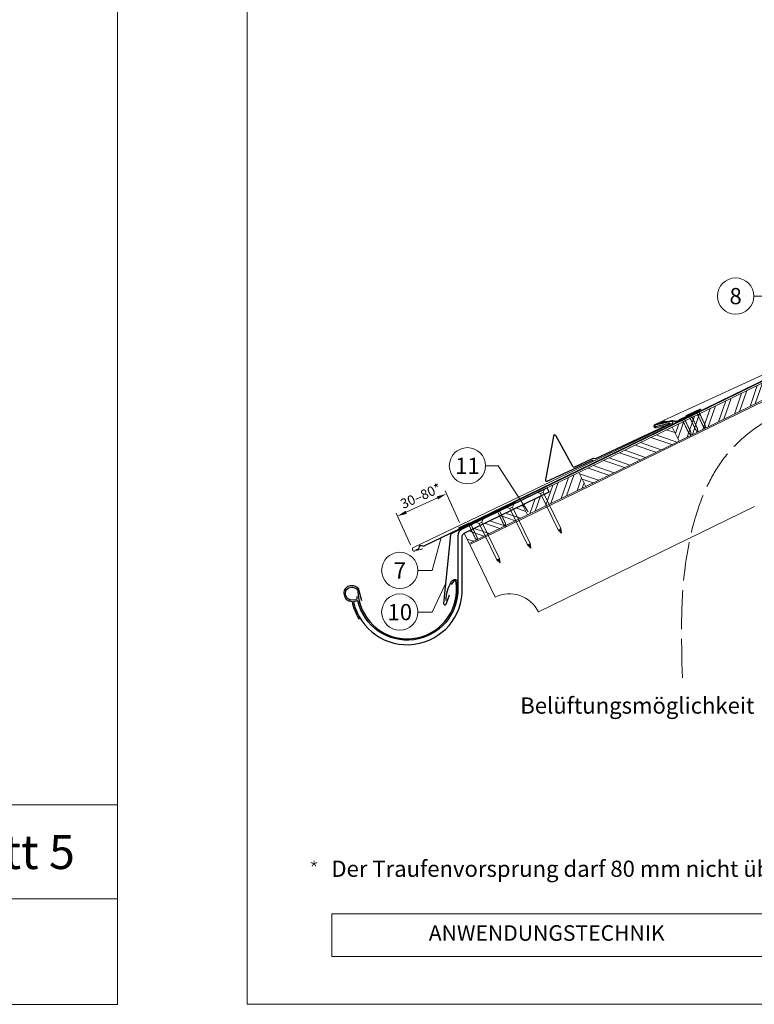
# Model space of a CAD drawing. Units: millimetres. Extents: x -19674 to 49424, y 0 to 4832.
# Drawn here: x 2756 to 3889, y 0 to 1518 of the extents above; entities that cross this region are included whole.
import ezdxf
from ezdxf.enums import TextEntityAlignment as Align

# ---------------------------------------------------------------- set-up
doc = ezdxf.new("R2010")
doc.units = ezdxf.units.MM
doc.linetypes.add('ACAD_ISO02W100', pattern=[15, 12, -3])
doc.linetypes.add('Trennlage', pattern=[30, 12, -18])
doc.layers.get('Defpoints').update_dxf_attribs({"lineweight": 5})
for name, color, linetype, lineweight, true_color in [('01_PREFA-Dachprodukt', 12, 'Continuous', 25, 0xe1000f), ('01_PREFA-Hafte', 11, 'Continuous', 25, 0xff7f7f), ('02_Nägel', 11, 'Continuous', 15, 0xff7f7f), ('02_PREFA-Schneefang', 11, 'Continuous', 25, 0xff7f7f), ('02_Saumstreifen', 11, 'Continuous', 25, 0xff7f7f), ('02_Zubehör_sonstiges', 11, 'Continuous', 25, 0xff7f7f), ('04_Trennlage', 251, 'Continuous', 25, 0x505f69), ('04_Trennlage_Linie', 251, 'Continuous', 0, 0x505f69), ('06_Holz', 252, 'Continuous', 15, 0x8296a0), ('06_Holzschfraffur', 254, 'Continuous', 13, 0xdce6eb), ('08_Bemassung', 251, 'Continuous', 5, 0x505f69), ('09_Luft', 252, 'Continuous', 5, 0x8296a0), ('10_Blattrahmen', 18, 'Continuous', 20, 0x000000), ('99_Text_3_DE', 251, 'Continuous', 5, 0x505f69), ('PREFA ROT 1 - dunkel', 242, 'Continuous', 15, 0xe2001a)]:
    doc.layers.add(name, color=color, linetype=linetype, lineweight=lineweight, true_color=true_color)
doc.layers.add('99_Text_2_DE', color=7, linetype='Continuous')
doc.styles.add('Arial', font='arial.ttf')
doc.styles.add('PREFA_Standard', font='arial.ttf', dxfattribs={"height": 20})
doc.dimstyles.new('STANDARD_PREFA', dxfattribs={"dimtxt": 10, "dimasz": 30, "dimexe": 15, "dimexo": 15, "dimgap": 8, "dimtad": 1, "dimdec": 0, "dimzin": 0, "dimdsep": 46, "dimtxsty": 'PREFA_Standard', "dimcen": 0.09, "dimclrd": 256, "dimclre": 256, "dimclrt": 256, "dimadec": 0, "dimazin": 0, "dimtfac": 1, "dimtdec": 0, "dimtofl": 0, "dimtmove": 0, "dimatfit": 3, "dimfxl": 1, "dimtolj": 1, "dimtzin": 0, "dimlwd": -1, "dimlwe": -1, "dimarcsym": 0})

# ---------------------------------------------------------------- blocks, each defined once
blk = doc.blocks.new('A$C4F181475')
for p, q in [((-5.1, 0), (5.1, 0)), ((-2.6, -3.7), (-5.4, -0.9)), ((-2.6, -3.7), (-2.6, -72.7)), ((-2.6, -3.7), (2.6, -3.7)), ((2.6, -3.7), (5.4, -0.9)), ((2.6, -3.7), (2.6, -72.7)), ((0, -80.2), (-2.6, -72.7)), ((2.6, -72.7), (0, -80.2)), ((0, -75.1), (0, -80.2))]:
    blk.add_line(p, q)
for centre, start, end in [((-5.1, -0.5), 90, 224.8659), ((5.1, -0.5), 315.1341, 90)]:
    blk.add_arc(centre, 0.5, start, end)
for points in [[(-2.6, -72.7), (-2.3, -72.7), (-1.4, -72.9), (-0.1, -73.7), (0, -74.7), (0, -75.1)], [(2.6, -72.7), (2.3, -72.7), (1.4, -72.9), (0.1, -73.7), (0, -74.7), (0, -75.1)]]:
    blk.add_open_spline(points, degree=3, knots=[0, 0, 0, 0, 0.965833, 2.745182, 3.933468, 3.933468, 3.933468, 3.933468])
blk = doc.blocks.new('A$C4BAB4951')
for p, q in [((-23.7, 0), (-23.7, 0)), ((-23.4, 0.4), (-20.4, 1.3)), ((-20.3, 1.3), (-19.6, 1.4)), ((-3.7, 1.5), (-0.4, 1.5)), ((-0.4, 1.5), (0, 2)), ((-0.4, -1.5), (-0.4, 1.5)), ((0, -4.3), (0, 4.3)), ((0.7, -4.3), (0.7, 4.3)), ((-23.4, -0.4), (-20.4, -1.3)), ((-20.3, -1.3), (-19.6, -1.4)), ((-3.7, -1.5), (-0.4, -1.5)), ((-0.4, -1.5), (0, -2))]:
    blk.add_line(p, q)
at = {"extrusion": (0, 0, -1)}
for centre, radius, start, end in [((23.3, 0), 0.4, 360, 73.5064), ((20.3, 0.9), 0.4, 73.5064, 85.188), ((19.6, 1.9), 0.553, 244.5196, 270), ((18.6, -0.2), 1.8, 64.5196, 71.6711), ((19.1, 1.3), 0.17, 71.6711, 153.7368), ((18.9, 1.4), 0.0923, 267.8027, 333.7368), ((18.9, 1.9), 0.552, 244.5057, 269.6735), ((17.8, -0.2), 1.8, 64.5196, 71.6711), ((18.4, 1.3), 0.17, 71.6711, 153.7368), ((18.1, 1.4), 0.0923, 267.8027, 333.7368), ((18.1, 1.9), 0.551, 244.4964, 269.3324), ((17.1, -0.2), 1.8, 64.5196, 71.6711), ((17.6, 1.3), 0.17, 71.6711, 153.7368), ((17.4, 1.4), 0.0923, 267.8027, 333.7368), ((17.4, 1.9), 0.552, 244.5062, 269.673), ((16.4, -0.2), 1.8, 64.5196, 71.6711), ((16.9, 1.3), 0.17, 71.6711, 153.7368), ((16.7, 1.4), 0.0923, 267.8027, 333.7368), ((16.7, 1.9), 0.551, 244.4964, 269.3324), ((15.6, -0.2), 1.8, 64.5196, 71.6711), ((16.2, 1.3), 0.17, 71.6711, 153.7368), ((15.9, 1.4), 0.0923, 267.8027, 333.7368), ((15.9, 1.9), 0.552, 244.5057, 269.6735), ((14.9, -0.2), 1.8, 64.5196, 71.6711), ((15.4, 1.3), 0.17, 71.6711, 153.7368), ((15.2, 1.4), 0.0923, 267.8027, 333.7368), ((15.2, 1.9), 0.551, 244.4964, 269.3324), ((14.2, -0.2), 1.8, 64.5196, 71.6711), ((14.7, 1.3), 0.17, 71.6711, 153.7368), ((14.5, 1.4), 0.0923, 267.8027, 333.7368), ((14.5, 1.9), 0.552, 244.5057, 269.6735), ((13.4, -0.2), 1.8, 64.5196, 71.6711), ((14, 1.3), 0.17, 71.6711, 153.7368), ((13.7, 1.4), 0.0923, 267.8027, 333.7368), ((13.7, 1.9), 0.551, 244.4964, 269.3324), ((12.7, -0.2), 1.8, 64.5196, 71.6711), ((13.2, 1.3), 0.17, 71.6711, 153.7368), ((13, 1.4), 0.0923, 267.8027, 333.7368), ((13, 1.9), 0.552, 244.5057, 269.6735), ((12, -0.2), 1.8, 64.5196, 71.6711), ((12.5, 1.3), 0.17, 71.6711, 153.7368), ((12.3, 1.4), 0.0923, 267.8027, 333.7368), ((12.2, 1.9), 0.57, 244.7073, 270.3706), ((11.2, -0.2), 1.8, 64.5196, 71.6711), ((11.7, 1.3), 0.17, 71.6711, 153.7368), ((11.5, 1.4), 0.0923, 267.8027, 333.7368), ((11.5, 1.9), 0.551, 244.4964, 269.3324), ((10.5, -0.2), 1.8, 64.5196, 71.6711), ((11, 1.3), 0.17, 71.6711, 153.7368), ((10.8, 1.4), 0.0923, 267.8027, 333.7368), ((10.8, 1.9), 0.552, 244.5057, 269.6735), ((9.8, -0.2), 1.8, 64.5196, 71.6711), ((10.3, 1.3), 0.17, 71.6711, 153.7368), ((10, 1.4), 0.0923, 267.8027, 333.7368), ((10, 1.9), 0.551, 244.4964, 269.3324), ((9, -0.2), 1.8, 64.5196, 71.6711), ((9.5, 1.3), 0.17, 71.6711, 153.7368), ((9.3, 1.4), 0.0923, 267.8027, 333.7368), ((9.3, 1.9), 0.552, 244.5062, 269.673), ((8.3, -0.2), 1.8, 64.5196, 71.6711), ((8.8, 1.3), 0.17, 71.6711, 153.7368), ((8.6, 1.4), 0.0923, 267.8027, 333.7368), ((8.6, 1.9), 0.551, 244.4984, 269.3304), ((7.6, -0.2), 1.8, 64.5196, 71.6711), ((8.1, 1.3), 0.17, 71.6711, 153.7368), ((7.8, 1.4), 0.0923, 267.8027, 333.7368), ((7.8, 1.9), 0.552, 244.5057, 269.6735), ((6.8, -0.2), 1.8, 64.5196, 71.6711), ((7.3, 1.3), 0.17, 71.6711, 153.7368), ((7.1, 1.4), 0.0923, 267.8027, 333.7368), ((7.1, 1.9), 0.551, 244.4964, 269.3324), ((6.1, -0.2), 1.8, 64.5196, 71.6711), ((6.6, 1.3), 0.17, 71.6711, 153.7368), ((6.4, 1.4), 0.0923, 267.8027, 333.7368), ((6.4, 1.9), 0.552, 244.5057, 269.6735), ((5.4, -0.2), 1.8, 64.5196, 71.6711), ((5.9, 1.3), 0.17, 71.6711, 153.7368), ((5.6, 1.4), 0.0923, 267.8027, 333.7368), ((5.6, 1.9), 0.552, 244.5057, 269.6735), ((4.6, -0.2), 1.8, 64.5196, 71.6711), ((5.1, 1.3), 0.17, 71.6711, 153.7368), ((4.9, 1.4), 0.0923, 267.8027, 333.7368), ((4.9, 1.9), 0.551, 244.4964, 269.3324), ((3.9, -0.2), 1.8, 64.5196, 71.6711), ((4.4, 1.3), 0.17, 71.6711, 153.7368), ((4.2, 1.4), 0.0923, 267.8027, 333.7368), ((4.2, 1.9), 0.552, 244.5057, 269.6735), ((3.2, -0.2), 1.8, 64.5196, 71.6711), ((3.7, 1.3), 0.17, 71.6711, 90), ((-0.3, 4.3), 0.35, 0, 180), ((23.3, 0), 0.4, 286.4936, 0), ((20.3, -0.9), 0.4, 274.812, 286.4936), ((19.6, -1.9), 0.553, 90, 115.4804), ((18.6, 0.2), 1.8, 288.3289, 295.4804), ((19.1, -1.3), 0.17, 206.2632, 288.3289), ((18.9, -1.4), 0.0923, 26.2632, 92.1973), ((18.9, -1.9), 0.552, 90.3265, 115.4943), ((17.8, 0.2), 1.8, 288.3289, 295.4804), ((18.4, -1.3), 0.17, 206.2632, 288.3289), ((18.1, -1.4), 0.0923, 26.2632, 92.1973), ((18.1, -1.9), 0.551, 90.6676, 115.5036), ((17.1, 0.2), 1.8, 288.3289, 295.4804), ((17.6, -1.3), 0.17, 206.2632, 288.3289), ((17.4, -1.4), 0.0923, 26.2632, 92.1973), ((17.4, -1.9), 0.552, 90.327, 115.4938), ((16.4, 0.2), 1.8, 288.3289, 295.4804), ((16.9, -1.3), 0.17, 206.2632, 288.3289), ((16.7, -1.4), 0.0923, 26.2632, 92.1973), ((16.7, -1.9), 0.551, 90.6676, 115.5036), ((15.6, 0.2), 1.8, 288.3289, 295.4804), ((16.2, -1.3), 0.17, 206.2632, 288.3289), ((15.9, -1.4), 0.0923, 26.2632, 92.1973), ((15.9, -1.9), 0.552, 90.3265, 115.4943), ((14.9, 0.2), 1.8, 288.3289, 295.4804), ((15.4, -1.3), 0.17, 206.2632, 288.3289), ((15.2, -1.4), 0.0923, 26.2632, 92.1973), ((15.2, -1.9), 0.551, 90.6676, 115.5036), ((14.2, 0.2), 1.8, 288.3289, 295.4804), ((14.7, -1.3), 0.17, 206.2632, 288.3289), ((14.5, -1.4), 0.0923, 26.2632, 92.1973), ((14.5, -1.9), 0.552, 90.3265, 115.4943), ((13.4, 0.2), 1.8, 288.3289, 295.4804), ((14, -1.3), 0.17, 206.2632, 288.3289), ((13.7, -1.4), 0.0923, 26.2632, 92.1973), ((13.7, -1.9), 0.551, 90.6676, 115.5036), ((12.7, 0.2), 1.8, 288.3289, 295.4804), ((13.2, -1.3), 0.17, 206.2632, 288.3289), ((13, -1.4), 0.0923, 26.2632, 92.1973), ((13, -1.9), 0.552, 90.3265, 115.4943), ((12, 0.2), 1.8, 288.3289, 295.4804), ((12.5, -1.3), 0.17, 206.2632, 288.3289), ((12.3, -1.4), 0.0923, 26.2632, 92.1973), ((12.2, -1.9), 0.57, 89.6294, 115.2927), ((11.2, 0.2), 1.8, 288.3289, 295.4804), ((11.7, -1.3), 0.17, 206.2632, 288.3289), ((11.5, -1.4), 0.0923, 26.2632, 92.1973), ((11.5, -1.9), 0.551, 90.6676, 115.5036), ((10.5, 0.2), 1.8, 288.3289, 295.4804), ((11, -1.3), 0.17, 206.2632, 288.3289), ((10.8, -1.4), 0.0923, 26.2632, 92.1973), ((10.8, -1.9), 0.552, 90.3265, 115.4943), ((9.8, 0.2), 1.8, 288.3289, 295.4804), ((10.3, -1.3), 0.17, 206.2632, 288.3289), ((10, -1.4), 0.0923, 26.2632, 92.1973), ((10, -1.9), 0.551, 90.6676, 115.5036), ((9, 0.2), 1.8, 288.3289, 295.4804), ((9.5, -1.3), 0.17, 206.2632, 288.3289), ((9.3, -1.4), 0.0923, 26.2632, 92.1973), ((9.3, -1.9), 0.552, 90.327, 115.4938), ((8.3, 0.2), 1.8, 288.3289, 295.4804), ((8.8, -1.3), 0.17, 206.2632, 288.3289), ((8.6, -1.4), 0.0923, 26.2632, 92.1973), ((8.6, -1.9), 0.551, 90.6696, 115.5016), ((7.6, 0.2), 1.8, 288.3289, 295.4804), ((8.1, -1.3), 0.17, 206.2632, 288.3289), ((7.8, -1.4), 0.0923, 26.2632, 92.1973), ((7.8, -1.9), 0.552, 90.3265, 115.4943), ((6.8, 0.2), 1.8, 288.3289, 295.4804), ((7.3, -1.3), 0.17, 206.2632, 288.3289), ((7.1, -1.4), 0.0923, 26.2632, 92.1973), ((7.1, -1.9), 0.551, 90.6676, 115.5036), ((6.1, 0.2), 1.8, 288.3289, 295.4804), ((6.6, -1.3), 0.17, 206.2632, 288.3289), ((6.4, -1.4), 0.0923, 26.2632, 92.1973), ((6.4, -1.9), 0.552, 90.3265, 115.4943), ((5.4, 0.2), 1.8, 288.3289, 295.4804), ((5.9, -1.3), 0.17, 206.2632, 288.3289), ((5.6, -1.4), 0.0923, 26.2632, 92.1973), ((5.6, -1.9), 0.552, 90.3265, 115.4943), ((4.6, 0.2), 1.8, 288.3289, 295.4804), ((5.1, -1.3), 0.17, 206.2632, 288.3289), ((4.9, -1.4), 0.0923, 26.2632, 92.1973), ((4.9, -1.9), 0.551, 90.6676, 115.5036), ((3.9, 0.2), 1.8, 288.3289, 295.4804), ((4.4, -1.3), 0.17, 206.2632, 288.3289), ((4.2, -1.4), 0.0923, 26.2632, 92.1973), ((4.2, -1.9), 0.552, 90.3265, 115.4943), ((3.2, 0.2), 1.8, 288.3289, 295.4804), ((3.7, -1.3), 0.17, 270, 288.3289), ((-0.3, -4.3), 0.35, 180, 360)]:
    blk.add_arc(centre, radius, start, end, dxfattribs=at)
blk = doc.blocks.new('*D38')
at = {"layer": '08_Bemassung', "transparency": 16777216}
for p, q in [((3433.7, 742.9), (3411.5, 791.6)), ((3351.7, 758.8), (3399.9, 780.8)), ((3358.2, 708.4), (3336, 757.1))]:
    blk.add_line(p, q, dxfattribs=at)
for points in [[(3398.9, 783.1), (3400.9, 778.6), (3413.5, 787.1)], [(3350.6, 761.1), (3352.7, 756.5), (3338, 752.6)]]:
    blk.add_solid(points, dxfattribs=at)
at = {"layer": 'Defpoints', "color": 0, "transparency": 16777216}
for p in [(3413.5, 787.1), (3435.8, 738.3), (3360.3, 703.9, 0)]:
    blk.add_point(p, dxfattribs=at)
blk = doc.blocks.new('*U80')
at = {"const_width": 1.4}
blk.add_lwpolyline([(0, 2.6), (0, -2.6)], dxfattribs=at)
blk = doc.blocks.new('*U81')
at = {"layer": '99_Text_3_DE', "color": 0, "linetype": 'ByBlock', "lineweight": -2, "transparency": 16777216}
for p, rotation in [((44393.9, 369.4), 72), ((44394.9, 366.5), 144), ((44398, 366.5), 216), ((44398.9, 369.4), 288)]:
    blk.add_blockref('*U80', p, dxfattribs=dict(at, rotation=rotation))
blk.add_blockref('*U80', (44396.4, 371.2), dxfattribs=at)
blk = doc.blocks.new('A$C303698f2')
at = {"layer": '10_Blattrahmen'}
for p, q in [((666.01, -440.96), (28.02, -440.96)), ((28.02, -440.96), (28.02, -455.06)), ((28.02, -455.06), (666.01, -455.06))]:
    blk.add_line(p, q, dxfattribs=at)
blk.add_lwpolyline([(666.01, -470.92), (666.01, 0), (0, 0), (0, -470.92)], close=True, dxfattribs=at)

msp = doc.modelspace()

# ---------------------------------------------------------------- hatches: boundary and pattern name
at = {"layer": '06_Holzschfraffur'}
h = msp.add_hatch(dxfattribs=at)
h.set_pattern_fill('ANSI32', color=256, scale=2, angle=25.992239, style=0)
h.set_pattern_definition([(70.99224, (-3306.348, 0), (-18.01129, 6.204513), []), (70.99224, (-3298.276, 3.936), (-18.01129, 6.204513), [])])
h.paths.add_polyline_path([(3772.434, 868.613), (3916.241, 938.752), (3905.72, 960.323), (3761.913, 890.184)])
h = msp.add_hatch(dxfattribs=at)
h.set_pattern_fill('ANSI32', color=256, scale=2, angle=295.992239, style=0)
h.set_pattern_definition([(340.99224, (-3306.348, 0), (6.204513, 18.01129), []), (340.99224, (-3302.412, -8.072), (6.204513, 18.01129), [])])
h.paths.add_polyline_path([(3628.627, 798.474), (3772.434, 868.613), (3761.913, 890.184), (3618.106, 820.045)])
h = msp.add_hatch(dxfattribs=at)
h.set_pattern_fill('ANSI32', color=256, scale=2, angle=25.992239, style=0)
h.set_pattern_definition([(70.99224, (-3306.444, 0.915), (-18.01129, 6.204513), []), (70.99224, (-3298.372, 4.85), (-18.01129, 6.204513), [])])
h.paths.add_polyline_path([(3538.742, 754.649), (3628.627, 798.474), (3618.109, 820.046), (3569.199, 796.375), (3572.097, 790.431), (3531.053, 770.419)])
h = msp.add_hatch(dxfattribs=at)
h.set_pattern_fill('ANSI32', color=256, scale=2, angle=295.992239, style=0)
h.set_pattern_definition([(340.99224, (-3306.444, 0.915), (6.204513, 18.01129), []), (340.99224, (-3302.508, -7.157), (6.204513, 18.01129), [])])
h.paths.add_polyline_path([(3441.167, 726.595), (3448.856, 710.824), (3538.742, 754.649), (3531.053, 770.419)])

# ---------------------------------------------------------------- linework, layer by layer
at = {"layer": '01_PREFA-Dachprodukt', "ltscale": 10}
for p, q in [((3519.905, 773.694), (3421.215, 725.587)), ((3420.102, 723.993), (3409.272, 618.129)), ((3413.128, 617.206), (3418.604, 631.418))]:
    msp.add_line(p, q, dxfattribs=at)
at = {"layer": '01_PREFA-Dachprodukt'}
for points in [[(3569.187, 796.391), (3437.934, 732.806, 0.28746543), (3431.166, 722.007), (3431.166, 641.961, -0.90618981), (3277.135, 621.962), (3270.316, 620.383, 0.90503545), (3438.166, 641.957), (3438.166, 722.006, -0.28674538), (3440.974, 726.5), (3572.086, 790.448), (3569.188, 796.391)], [(3275.64, 628.792), (3275.592, 626.728), (3275.544, 625.048), (3275.064, 624.184), (3274.728, 623.848), (3274.007, 623.656), (3269.972, 623.224), (3265.265, 623.896), (3260.462, 626.392), (3257.916, 631.624), (3258.492, 638.393), (3262.623, 642.186), (3268.387, 643.29), (3273.719, 641.946), (3276.313, 639.833), (3277.161, 637.221, 0.96969697), (3429.167, 637.221), (3429.167, 643.201), (3428.488, 650.249), (3427.916, 652.44), (3427.249, 652.916), (3426.201, 653.011), (3425.152, 652.44), (3420.959, 647.106)]]:
    msp.add_lwpolyline(points, format="xyb", dxfattribs=at)
at = {"layer": '01_PREFA-Dachprodukt', "ltscale": 10}
for centre, start, end in [((3422.091, 723.79), 115.986873, 174.159115), ((3411.262, 617.925), 174.159115, 338.925717)]:
    msp.add_arc(centre, 2, start, end, dxfattribs=at)
at = {"layer": '01_PREFA-Hafte'}
msp.add_lwpolyline([(3787.406, 907.48), (3769.693, 898.721, -0.182881), (3766.18, 898.361), (3764.358, 899.222, 0.119736), (3761.634, 899.776), (3753.023, 898.213, -0.282746), (3752.324, 898.432, 0.250134), (3751.18, 898.868, 0.060972), (3744.639, 897.213, 0.250134), (3743.84, 896.285, -0.282746), (3743.329, 895.76), (3735.978, 893.892, 0.867363), (3736.7, 891.036), (3744.917, 893.123)], format="xyb", dxfattribs=at)
at = {"layer": '02_PREFA-Schneefang'}
msp.add_lwpolyline([(3806.143, 917.1), (3770.098, 899.096, -0.127485), (3766.871, 898.861), (3764.515, 899.448, 0.094221), (3761.447, 899.818), (3735.82, 893.805, 0.867363), (3736.557, 890.953), (3757.293, 896.332, -0.913144), (3757.966, 894.457), (3643.788, 841.364, -0.072219), (3643.237, 841.199), (3639.912, 841.676, 0.072219), (3639.361, 841.511), (3611.232, 828.431, -0.394258), (3608.637, 829.279), (3582.285, 876.933, 0.707523), (3578.564, 876.317), (3566.302, 808.951, 0.635878), (3569.078, 806.624), (3640.468, 839.82)], format="xyb", dxfattribs=at)
at = {"layer": '02_Saumstreifen'}
msp.add_lwpolyline([(3367.237, 700.64), (3370.405, 702.298, 0.28061746), (3371.478, 704.082, -0.60920769), (3377.055, 707.001, 0.28061746), (3379.131, 706.865), (3502.272, 765.936)], format="xyb", dxfattribs=at)
at = {"layer": '02_Zubehör_sonstiges'}
for points in [[(3413.166, 622.487, -0.126579), (3421.074, 651.48, -0.092779), (3424.133, 654.161, -0.008851), (3425.116, 654.719, -0.06923), (3425.759, 654.962, -0.078464), (3426.883, 655.036, -0.069961), (3427.972, 654.781, -0.062579), (3428.848, 654.308, -0.09361), (3429.592, 653.532, -0.080703), (3430.084, 652.419, -0.004766), (3430.166, 652.093), (3430.166, 637.19, -0.072114), (3426.323, 615.42)], [(3283.054, 621.935), (3277.849, 641.114, 0.048174), (3276.386, 642.561, 0.04778), (3274.664, 643.708, 0.061445), (3271.977, 644.749, 0.046774), (3268.507, 645.286, 0.062395), (3265.264, 645.076, 0.054375), (3261.832, 644.023, 0.084239), (3258.872, 642.106, 0.085036), (3256.726, 639.332, 0.101297), (3255.654, 635.698, 0.076993), (3255.965, 631.183, 0.05766), (3257.354, 627.226, 0.100713), (3259.148, 624.884, 0.059375), (3261.844, 623.048, 0.062153), (3264.807, 621.949, 0.022296), (3268.103, 621.327, 0.087626), (3279.189, 593.697)]]:
    msp.add_lwpolyline(points, format="xyb", dxfattribs=at)
at = {"layer": '04_Trennlage', "linetype": 'Trennlage', "ltscale": 0.5, "const_width": 1, "elevation": 0, "flags": 128}
msp.add_lwpolyline([(3432.605, 734.409), (3446.876, 740.851, 0.00658592), (3451.322, 742.597), (3516.055, 773.812, 0.02402514), (3520.468, 775.707), (5011.159, 1501.898)], format="xyb", dxfattribs=at)
at = {"layer": '04_Trennlage_Linie', "ltscale": 0.5, "elevation": 0, "flags": 128}
for points in [[(3432.388, 734.859), (3446.678, 741.311, 0.00659997), (3451.122, 743.055), (3515.862, 774.273, 0.02412355), (3520.249, 776.156), (5010.94, 1502.348)], [(3432.823, 733.958), (3447.073, 740.391, 0.00657193), (3451.522, 742.139), (3516.249, 773.35, 0.02392819), (3520.687, 775.257), (5011.378, 1501.449)]]:
    msp.add_lwpolyline(points, format="xyb", dxfattribs=at)
at = {"layer": '06_Holz'}
msp.add_lwpolyline([(3889.037, 767.573), (3555.652, 604.971, 0.41421356), (3488.794, 627.992), (3449.714, 709.065), (5400.321, 1660.44)], format="xyb", dxfattribs=at)
for points in [[(3772.434, 868.613), (3916.241, 938.752), (3905.72, 960.323), (3761.913, 890.184)], [(3628.627, 798.474), (3772.434, 868.613), (3761.913, 890.184), (3618.106, 820.045)], [(3441.167, 726.595), (3448.856, 710.824), (3538.742, 754.649), (3531.047, 770.432), (3441.167, 726.595)]]:
    msp.add_lwpolyline(points, close=True, dxfattribs=at)
msp.add_lwpolyline([(3538.742, 754.649), (3628.627, 798.474), (3618.109, 820.046), (3569.187, 796.391), (3572.086, 790.448), (3531.047, 770.432), (3538.742, 754.649)], dxfattribs=at)
at = {"layer": '08_Bemassung'}
for p, q in [((3887.72, 1092.057, 0), (3906.91, 1092.057, 0)), ((3474.156, 830.372), (3493.345, 830.372)), ((3493.345, 830.372), (3539.989, 759.6)), ((3391.708, 669.028), (3405.774, 719.577, 0)), ((3369.778, 669.028), (3391.708, 669.028)), ((3391.708, 604.754), (3412.345, 648.17)), ((3369.778, 604.754), (3391.708, 604.754))]:
    msp.add_line(p, q, dxfattribs=at)
for centre in [(3859.72, 1092.057, 0), (3446.156, 830.372), (3341.778, 669.028), (3341.778, 604.754)]:
    msp.add_circle(centre, 28, dxfattribs=at)
at = {"layer": '09_Luft', "linetype": 'ACAD_ISO02W100', "ltscale": 5}
msp.add_open_spline([(3777.564, 503.5), (3775.901, 563.763), (3772.591, 683.754), (3833.478, 876.295), (3954.541, 925.792), (4017.041, 951.346)], degree=3, knots=[0, 0, 0, 0, 182.33362349, 363.04933955, 555.91610027, 555.91610027, 555.91610027, 555.91610027], dxfattribs=at)
at = {"layer": 'PREFA ROT 1 - dunkel'}
for points in [[(4112.952, 1076.772), (4136.549, 1081.722, -0.904934), (4137.525, 1078.901), (3735.002, 894.172, 0.414214), (3733.78, 890.854), (3734.097, 890.168, 0.414214), (3737.415, 888.947), (3749.701, 892.041)], [(3737.445, 893.313), (3760.953, 898.668, -0.904934), (3761.977, 895.864), (3362.695, 704.23, 0.414214), (3361.531, 700.891), (3361.859, 700.212, 0.414214), (3365.198, 699.048), (3377.429, 702.353)]]:
    msp.add_lwpolyline(points, format="xyb", dxfattribs=at)

# ---------------------------------------------------------------- block references
for p, xscale, yscale, zscale in [((-3927.617, 4832.096), 10.26107288305599, 10.26107288305599, 10.26107288305599), ((3106.348, 2196.407), 4.664124037752726, 4.664124037752726, 4.664124037752726)]:
    msp.add_blockref('A$C303698f2', p, dxfattribs=dict(xscale=xscale, yscale=yscale, zscale=zscale))
at = {"layer": '02_Nägel'}
for name, p, xscale, yscale, zscale, rotation in [('A$C4BAB4951', (3788.732, 909.321), 1.219999999999999, 1.219999999999999, 1.219999999999999, 115.5419303646651), ('A$C4BAB4951', (3800.372, 914.883), 1.219999999999999, 1.219999999999999, 1.219999999999999, 115.5419303646603), ('A$C4BAB4951', (3778.335, 903.539), 1.219999999999999, 1.219999999999999, 1.219999999999999, 116.0747522746721), ('A$C4F181475', (3559.542, 791.448), 0.9000000000000004, 0.9000000000000004, 0.9000000000000004, 25.99999999999996), ('A$C4BAB4951', (3493.405, 761.682, 0), 1.149999999999999, 1.149999999999999, 1.149999999999999, 115.7000000000152), ('A$C4F181475', (3512.207, 768.444), 0.9000000000000004, 0.9000000000000004, 0.9000000000000004, 25.99999999999996), ('A$C4F181475', (3464.873, 745.439), 0.9000000000000004, 0.9000000000000004, 0.9000000000000004, 25.99999999999996), ('A$C4BAB4951', (3449.356, 740.552, 0), 1.149999999999999, 1.149999999999999, 1.149999999999999, 115.7000000000152)]:
    msp.add_blockref(name, p, dxfattribs=dict(at, xscale=xscale, yscale=yscale, zscale=zscale, rotation=rotation))
at = {"layer": '99_Text_3_DE'}
msp.add_blockref('*U81', (-41187.015, -151.603), dxfattribs=at)

# ---------------------------------------------------------------- texts
at = {"layer": '08_Bemassung', "style": 'PREFA_Standard'}
for s, p in [('8', (3859.72, 1092.057, 0)), ('11', (3446.156, 830.372)), ('7', (3341.778, 669.028)), ('10', (3341.778, 604.754))]:
    msp.add_text(s, height=25, dxfattribs=at).set_placement(p, align=Align.MIDDLE_CENTER)
msp.add_text('30–80*', height=15, rotation=24, dxfattribs=at).set_placement((3346.975, 763.682))
at = {"layer": '99_Text_2_DE', "insert": (2840.605, 234.951), "char_height": 52.5943, "attachment_point": 6, "style": 'Arial'}
msp.add_mtext_dynamic_manual_height_columns('Blatt 5', width=401.13138, gutter_width=12.5, heights=[0], dxfattribs=at)
at = {"layer": '99_Text_2_DE', "insert": (3386.444, 106.845), "char_height": 23.9065, "width": 133.14851, "attachment_point": 4, "style": 'Arial'}
msp.add_mtext('ANWENDUNGSTECHNIK', dxfattribs=at)
at = {"layer": '99_Text_3_DE', "style": 'PREFA_Standard'}
msp.add_text('Belüftungsmöglichkeit', height=25, dxfattribs=at).set_placement((3527.534, 448.171))
at = {"layer": '99_Text_3_DE', "ltscale": 20, "insert": (3236.206, 205.798), "char_height": 25, "width": 1941.4827, "attachment_point": 4, "style": 'PREFA_Standard'}
msp.add_mtext('Der Traufenvorsprung darf 80\xa0mm nicht überschreiten!', dxfattribs=at)

# ---------------------------------------------------------------- dimensions: what is measured, and where the dimension line sits
at = {"layer": '08_Bemassung'}
dim = msp.add_linear_dim(base=(3413.534, 787.065), p1=(3360.292, 703.854, 0), p2=(3435.789, 738.328), angle=24.542573, text=' ', dimstyle='STANDARD_PREFA', override={"dimasz": 15, "dimexe": 5, "dimexo": 5}, dxfattribs=at)
dim.commit()
dim.dimension.update_dxf_attribs({"geometry": '*D38', "text_midpoint": (3374.02, 769.022), "dimtype": 161})

doc.saveas('drawing.dxf')
